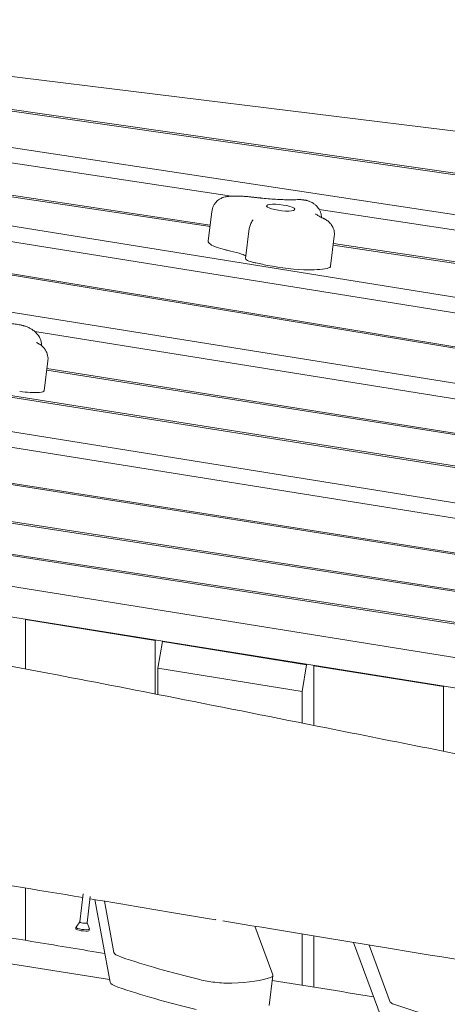
# Model space of a CAD drawing. Units: millimetres. Extents: x -10132 to 10924, y -6264 to 5679.
# Drawn here: x 5108 to 5400, y 832 to 1504 of the extents above; entities that cross this region are included whole.
import ezdxf

# ---------------------------------------------------------------- set-up
doc = ezdxf.new("R2010")
doc.units = ezdxf.units.MM
doc.header["$LTSCALE"] = 20
doc.layers.add('2d', color=230, linetype='Continuous')

msp = doc.modelspace()

# ---------------------------------------------------------------- linework, layer by layer
at = {"layer": '2d', "lineweight": 0}
for p, q in [((4786.1, 1504.29), (5607.48, 1403.44)), ((5683.12, 1359.67), (4804.72, 1485.75)), ((4805.95, 1484.52), (5685.53, 1358.27)), ((5690.54, 1328.03), (4816.64, 1460.38)), ((4819.1, 1449.48), (5252.62, 1383.82)), ((4793.64, 1429.73), (5238.08, 1363.1)), ((5238.21, 1364.13), (4796.02, 1430.42)), ((5829.92, 1246.79), (4801.14, 1411.67)), ((4802.57, 1400.83), (5922.06, 1221.42)), ((4765.11, 1385.55), (5901.02, 1198.24)), ((5903.15, 1198.95), (4766.24, 1386.43)), ((5236.85, 1353.06), (5239.35, 1373.46)), ((5312.69, 1374.72), (5779.22, 1304.06)), ((5970.41, 1165.5), (4771.47, 1357.65)), ((5262.38, 1341.27), (5264.88, 1361.67)), ((5320.45, 1336.02), (5322.96, 1356.42)), ((5828.3, 1275.67), (5322.35, 1351.52)), ((5322.23, 1350.48), (5830.75, 1274.25)), ((6168.67, 1078.72), (4629.51, 1322.6)), ((5118.36, 1291.44), (6062.56, 1140.12)), ((6165.28, 1052.75), (4697.69, 1287.95)), ((4698.15, 1277.26), (5669.96, 1121.52)), ((4892.51, 1279.87), (6171.19, 1077.26)), ((5122.71, 1278.42), (5122.71, 1278.42)), ((5124.83, 1251.04), (5127.33, 1271.43)), ((5126.56, 1265.15), (6018.13, 1123.97)), ((6019.31, 1124.84), (5126.69, 1266.19)), ((4804.13, 1233.74), (5620.06, 1105.59)), ((5620.19, 1106.63), (4804.26, 1234.78)), ((5768.78, 1059.29), (4800.97, 1207.98)), ((4891.08, 1193.08), (5768.65, 1058.26)), ((4798.17, 1185.2), (5652.79, 1053.9)), ((5653.43, 1054.86), (4798.3, 1186.24)), ((5638.59, 1031.51), (4902.04, 1149.55)), ((5008.58, 1111.68), (5631.05, 1011.92)), ((5111.98, 1094.84), (5112.2, 1095.08)), ((5200.61, 1080.64), (5111.98, 1094.84)), ((5111.98, 1094.84), (5111.98, 1061.16)), ((5200.83, 1080.87), (5200.61, 1080.64)), ((5200.61, 1044.07), (5200.61, 1080.64)), ((5205.54, 1079.85), (5202.41, 1061.62)), ((5205.54, 1079.85), (5205.75, 1080.08)), ((5304.02, 1064.06), (5205.54, 1079.85)), ((5300.89, 1045.84), (5304.02, 1064.06)), ((5304.24, 1064.3), (5304.02, 1064.06)), ((5309.16, 1063.51), (5308.94, 1063.28)), ((5308.94, 1063.28), (5308.94, 1022.59)), ((5308.94, 1063.28), (5397.57, 1049.07)), ((5202.41, 1061.62), (5300.89, 1045.84)), ((5202.41, 1061.62), (5202.41, 1043.71)), ((5397.57, 1049.07), (5397.79, 1049.31)), ((5397.57, 1004.97), (5397.57, 1049.07)), ((5300.89, 1024.2), (5300.89, 1045.84)), ((5111.98, 911.64), (5111.98, 875.91)), ((5151.47, 907.63), (5149.12, 888.48)), ((5156.29, 905.87), (5154.08, 887.87)), ((5159.48, 903.71), (5169.81, 847.3)), ((5172.31, 867.7), (5165.92, 902.64)), ((5149.12, 888.51), (5146.55, 884.96)), ((5154.08, 887.9), (5155.72, 883.83)), ((5241.95, 890.25), (5241.91, 889.95)), ((5146.51, 884.85), (5146.39, 883.88)), ((5155.74, 883.72), (5155.62, 882.75)), ((5268.71, 885.56), (5281, 852.31)), ((5300.89, 845.18), (5300.89, 880.24)), ((5308.94, 878.92), (5308.94, 843.9)), ((5336.15, 874.44), (5358.72, 813.36)), ((5361.22, 833.75), (5346.84, 872.68)), ((5169.48, 849.08), (5093.09, 861.33)), ((5281.05, 851.86), (5278.55, 831.47))]:
    msp.add_line(p, q, dxfattribs=at)
at = {"layer": '2d', "lineweight": 0, "extrusion": (0, 0, -1)}
for centre, major_axis, start_param, end_param in [((5286.34, 1376), (-9.68, 1.19), -0.374407, 2.767186), ((5286.34, 1376), (9.68, -1.19), -0.374407, 2.767186), ((5235.03, 1341.68), (36.08, -4.43), -1.101727, -0.845769), ((5253.22, 1343.63), (9.41, -1.16), -0.845769, -0.206721), ((5244.5, 1344.32), (18.27, -2.24), -0.206721, -0.178168), ((5249.79, 1330.33), (52.78, -6.48), -1.214666, -1.120114), ((5151.6, 888.17), (-2.48, 0.3), -0.37438, 0), ((5151.12, 884.29), (4.62, -0.57), -0.113642, 2.767213), ((5192.15, 865.53), (-19.85, 2.44), -0.778084, -0.064474), ((5358.81, 878.64), (-248.14, 30.47), -1.055841, -0.778084), ((5241.35, 851.43), (-19.85, 2.44), -1.596137, -1.055841), ((5241.35, 851.43), (-19.85, 2.44), -2.222125, -1.596137), ((5206.44, 865.64), (79.4, -9.75), 0.379332, 0.919468), ((5261.2, 854.3), (19.85, -2.44), -0.106063, 0.379332), ((5371.12, 832.76), (-9.93, 1.22), -0.756204, -0.106063), ((5511.58, 842.63), (-198.51, 24.37), -0.95103, -0.756204)]:
    msp.add_ellipse(centre, major_axis=major_axis, ratio=0.206428, start_param=start_param, end_param=end_param, dxfattribs=at)
at = {"layer": '2d', "lineweight": 0}
for centre, major_axis, start_param, end_param in [((5261.41, 1350.05), (-24.56, 3.02), 0, 0.374407), ((5261.41, 1350.05), (-24.56, 3.02), 0.374407, 1.06144), ((5296.31, 1358.29), (93.04, -11.42), -2.080152, -2.039865), ((5272.99, 1339.97), (-10.61, 1.3), 0, 0.374407), ((5272.99, 1339.97), (-10.61, 1.3), 0.374407, 1.013439), ((5274.25, 1340.22), (12.9, -1.58), -2.128153, -1.926926), ((5289.97, 1341.92), (34.87, -4.28), -2.021478, -1.189196), ((5291.27, 1341.04), (31.14, -3.82), -1.189196, -0.511311), ((5303.31, 1338.13), (17.14, -2.1), -0.511311, 0), ((5109.65, 1254.08), (17.74, -2.18), -1.635891, -0.815179), ((5114.8, 1252.27), (10.02, -1.23), -0.815179, 0), ((5151.6, 888.17), (-2.48, 0.3), 0.37438, 3.141593), ((5151, 883.32), (-4.62, 0.57), 0, 0.37438), ((5151.12, 884.29), (-4.62, 0.57), -0.113642, 0.37438), ((5151, 883.32), (-4.62, 0.57), 0.37438, 3.141593), ((5189.65, 845.14), (-19.85, 2.44), 0.064474, 0.778084), ((5356.31, 858.25), (248.14, -30.47), -2.363509, -2.085752)]:
    msp.add_ellipse(centre, major_axis=major_axis, ratio=0.206428, start_param=start_param, end_param=end_param, dxfattribs=at)
for points, knots in [([(5239.35, 1373.46), (5239.4, 1373.84), (5239.47, 1374.22), (5239.63, 1374.96), (5239.73, 1375.32), (5239.97, 1376.03), (5240.1, 1376.37), (5240.38, 1377.02), (5240.54, 1377.33), (5240.86, 1377.92), (5241.03, 1378.2), (5241.21, 1378.47)], [3.1669334, 3.1669334, 3.1669334, 3.1669334, 3.1874455, 3.1874455, 3.2079576, 3.2079576, 3.2284698, 3.2284698, 3.2489819, 3.2489819, 3.269494, 3.269494, 3.269494, 3.269494]), ([(5241.21, 1378.47), (5241.87, 1379.47), (5242.58, 1380.21), (5244.13, 1381.56), (5244.92, 1382.01), (5246.4, 1382.76), (5247.03, 1382.98), (5248.13, 1383.31), (5248.6, 1383.41), (5249.43, 1383.57), (5249.8, 1383.62), (5250.36, 1383.68), (5250.56, 1383.7), (5250.76, 1383.71)], [3.269494, 3.269494, 3.269494, 3.269494, 3.3511703, 3.3511703, 3.4660346, 3.4660346, 3.6058117, 3.6058117, 3.7455889, 3.7455889, 3.885366, 3.885366, 3.9683798, 3.9683798, 3.9683798, 3.9683798]), ([(5250.76, 1383.71), (5251.63, 1383.78), (5252.53, 1383.82), (5254.37, 1383.88), (5255.31, 1383.88), (5257.23, 1383.87), (5258.21, 1383.84), (5260.21, 1383.76), (5261.22, 1383.7), (5263.26, 1383.55), (5264.29, 1383.46), (5265.33, 1383.35)], [3.9683798, 3.9683798, 3.9683798, 3.9683798, 4.1021834, 4.1021834, 4.2359871, 4.2359871, 4.3697908, 4.3697908, 4.5035945, 4.5035945, 4.6373982, 4.6373982, 4.6373982, 4.6373982]), ([(5265.33, 1383.35), (5265.67, 1383.32), (5266.02, 1383.28), (5266.71, 1383.21), (5267.06, 1383.17), (5267.76, 1383.1), (5268.1, 1383.06), (5268.8, 1382.99), (5269.14, 1382.95), (5269.84, 1382.88), (5270.18, 1382.84), (5270.53, 1382.8)], [4.63739817, 4.63739817, 4.63739817, 4.63739817, 4.64513487, 4.64513487, 4.65287156, 4.65287156, 4.66060826, 4.66060826, 4.66834495, 4.66834495, 4.67608164, 4.67608164, 4.67608164, 4.67608164]), ([(5273.85, 1382.45), (5273.63, 1382.47), (5273.41, 1382.49), (5272.96, 1382.54), (5272.74, 1382.56), (5272.3, 1382.61), (5272.08, 1382.63), (5271.64, 1382.68), (5271.42, 1382.7), (5270.97, 1382.75), (5270.75, 1382.78), (5270.53, 1382.8)], [1.50250664, 1.50250664, 1.50250664, 1.50250664, 1.50890311, 1.50890311, 1.51529958, 1.51529958, 1.52169605, 1.52169605, 1.52809252, 1.52809252, 1.53448899, 1.53448899, 1.53448899, 1.53448899]), ([(5297.74, 1381.46), (5296.4, 1381.41), (5294.99, 1381.38), (5292.05, 1381.38), (5290.51, 1381.4), (5287.36, 1381.48), (5285.74, 1381.55), (5282.43, 1381.73), (5280.74, 1381.84), (5277.32, 1382.11), (5275.59, 1382.27), (5273.85, 1382.45)], [0.9380992, 0.9380992, 0.9380992, 0.9380992, 1.0509807, 1.0509807, 1.1638622, 1.1638622, 1.2767437, 1.2767437, 1.3896252, 1.3896252, 1.5025066, 1.5025066, 1.5025066, 1.5025066]), ([(5297.74, 1381.46), (5298.01, 1381.47), (5298.28, 1381.47), (5298.82, 1381.48), (5299.08, 1381.48), (5299.62, 1381.47), (5299.89, 1381.47), (5300.43, 1381.45), (5300.7, 1381.44), (5301.24, 1381.41), (5301.51, 1381.39), (5301.78, 1381.37)], [4.0796448, 4.0796448, 4.0796448, 4.0796448, 4.1637334, 4.1637334, 4.2478291, 4.2478291, 4.3319248, 4.3319248, 4.4160205, 4.4160205, 4.5001162, 4.5001162, 4.5001162, 4.5001162]), ([(5302.21, 1381.09), (5302.09, 1381.24), (5301.96, 1381.33), (5301.82, 1381.37), (5301.8, 1381.37), (5301.78, 1381.37)], [0, 0, 0, 0, 2.275456, 2.275456, 2.628435, 2.628435, 2.628435, 2.628435]), ([(5302.21, 1381.09), (5302.7, 1381.16), (5303.15, 1381.14), (5303.56, 1381.07), (5303.57, 1381.07), (5303.57, 1381.07), (5303.58, 1381.06)], [0.002265, 0.002265, 0.002265, 0.002265, 2.167288, 2.167288, 2.167288, 2.201847, 2.201847, 2.201847, 2.201847]), ([(5303.94, 1380.98), (5304.24, 1380.89), (5304.54, 1380.79), (5305.14, 1380.59), (5305.45, 1380.48), (5306.08, 1380.24), (5306.4, 1380.1), (5307.07, 1379.79), (5307.43, 1379.62), (5308.19, 1379.2), (5308.6, 1378.96), (5309.05, 1378.64)], [5.4202084, 5.4202084, 5.4202084, 5.4202084, 5.5229906, 5.5229906, 5.6257728, 5.6257728, 5.728555, 5.728555, 5.8313372, 5.8313372, 5.9341195, 5.9341195, 5.9341195, 5.9341195]), ([(5309.05, 1378.64), (5309.29, 1378.48), (5309.53, 1378.3), (5310.06, 1377.88), (5310.33, 1377.64), (5310.92, 1377.08), (5311.22, 1376.76), (5311.86, 1375.99), (5312.19, 1375.54), (5312.84, 1374.47), (5313.17, 1373.85), (5313.44, 1373.13)], [5.9341195, 5.9341195, 5.9341195, 5.9341195, 5.9871132, 5.9871132, 6.040107, 6.040107, 6.0931008, 6.0931008, 6.1460945, 6.1460945, 6.1990883, 6.1990883, 6.1990883, 6.1990883]), ([(5315.15, 1368.83), (5314.68, 1369.05), (5314.24, 1369.27), (5313.4, 1369.7), (5313, 1369.91), (5312.26, 1370.32), (5311.92, 1370.52), (5311.29, 1370.9), (5311, 1371.08), (5310.48, 1371.43), (5310.25, 1371.59), (5310.06, 1371.74)], [2.6153721, 2.6153721, 2.6153721, 2.6153721, 2.6554358, 2.6554358, 2.6954994, 2.6954994, 2.7355631, 2.7355631, 2.7756267, 2.7756267, 2.8156903, 2.8156903, 2.8156903, 2.8156903]), ([(5313.44, 1373.13), (5313.55, 1372.84), (5313.66, 1372.54), (5313.84, 1371.89), (5313.92, 1371.56), (5314.06, 1370.85), (5314.11, 1370.49), (5314.16, 1369.85), (5314.18, 1369.57), (5314.18, 1369.3)], [6.19908831, 6.19908831, 6.19908831, 6.19908831, 6.22097586, 6.22097586, 6.24286342, 6.24286342, 6.26475097, 6.26475097, 6.28034609, 6.28034609, 6.28034609, 6.28034609]), ([(5264.88, 1361.67), (5265.01, 1362.65), (5265.27, 1363.63), (5266.03, 1365.47), (5266.55, 1366.35), (5267.29, 1367.29), (5267.42, 1367.45), (5267.55, 1367.6)], [0, 0, 0, 0, 2.983455, 2.983455, 5.980047, 5.980047, 6.586357, 6.586357, 6.586357, 6.586357]), ([(5315.31, 1368.75), (5315.3, 1368.76), (5315.28, 1368.76), (5315.26, 1368.78), (5315.25, 1368.78), (5315.22, 1368.79), (5315.21, 1368.8), (5315.19, 1368.81), (5315.18, 1368.81), (5315.16, 1368.82), (5315.16, 1368.82), (5315.15, 1368.83)], [2.54947973, 2.54947973, 2.54947973, 2.54947973, 2.5626582, 2.5626582, 2.57583668, 2.57583668, 2.58901515, 2.58901515, 2.60219363, 2.60219363, 2.6153721, 2.6153721, 2.6153721, 2.6153721]), ([(5315.31, 1368.75), (5315.46, 1368.69), (5315.62, 1368.62), (5315.93, 1368.47), (5316.09, 1368.4), (5316.42, 1368.23), (5316.59, 1368.14), (5316.95, 1367.94), (5317.13, 1367.84), (5317.51, 1367.6), (5317.72, 1367.47), (5317.93, 1367.32)], [5.6910724, 5.6910724, 5.6910724, 5.6910724, 5.7396818, 5.7396818, 5.7882912, 5.7882912, 5.8369006, 5.8369006, 5.88551, 5.88551, 5.9341195, 5.9341195, 5.9341195, 5.9341195]), ([(5317.93, 1367.32), (5318.25, 1367.1), (5318.61, 1366.83), (5319.37, 1366.17), (5319.79, 1365.78), (5320.67, 1364.75), (5321.14, 1364.13), (5322.05, 1362.51), (5322.48, 1361.51), (5323.02, 1359.14), (5323.12, 1357.77), (5322.96, 1356.42), (5322.96, 1356.42), (5322.96, 1356.42)], [5.9341195, 5.9341195, 5.9341195, 5.9341195, 6.0090008, 6.0090008, 6.0838821, 6.0838821, 6.1587634, 6.1587634, 6.2336448, 6.2336448, 6.3083514, 6.3083514, 6.3085261, 6.3085261, 6.3085261, 6.3085261]), ([(5090.83, 1296.84), (5091.93, 1296.98), (5093.03, 1297.06), (5095.29, 1297.14), (5096.45, 1297.14), (5098.82, 1297.07), (5100.04, 1297), (5102.49, 1296.79), (5103.73, 1296.66), (5106.19, 1296.34), (5107.41, 1296.14), (5108.61, 1295.92)], [3.850822, 3.850822, 3.850822, 3.850822, 4.083622, 4.083622, 4.316423, 4.316423, 4.549223, 4.549223, 4.782023, 4.782023, 5.014823, 5.014823, 5.014823, 5.014823]), ([(5108.61, 1295.92), (5108.89, 1295.87), (5109.18, 1295.82), (5109.74, 1295.69), (5110.03, 1295.63), (5110.61, 1295.48), (5110.9, 1295.4), (5111.5, 1295.22), (5111.81, 1295.12), (5112.46, 1294.88), (5112.81, 1294.75), (5113.19, 1294.58)], [5.0148232, 5.0148232, 5.0148232, 5.0148232, 5.1546004, 5.1546004, 5.2943775, 5.2943775, 5.4341547, 5.4341547, 5.5739318, 5.5739318, 5.713709, 5.713709, 5.713709, 5.713709]), ([(5113.19, 1294.58), (5113.87, 1294.27), (5114.55, 1293.94), (5115.92, 1293.19), (5116.62, 1292.76), (5118.07, 1291.71), (5118.84, 1291.08), (5120.46, 1289.31), (5121.35, 1288.16), (5122.59, 1285.25), (5122.99, 1283.69), (5123.03, 1281.93), (5123.03, 1281.87), (5123.03, 1281.8)], [5.713709, 5.713709, 5.713709, 5.713709, 5.8326724, 5.8326724, 5.9516358, 5.9516358, 6.0705992, 6.0705992, 6.1895627, 6.1895627, 6.2792692, 6.2792692, 6.2825958, 6.2825958, 6.2825958, 6.2825958]), ([(5120.88, 1283.23), (5120.45, 1283.46), (5120.11, 1283.67), (5119.72, 1283.93), (5119.62, 1284.01), (5119.62, 1284.01)], [2.6834285, 2.6834285, 2.6834285, 2.6834285, 2.7801295, 2.7801295, 2.8616447, 2.8616447, 2.8616447, 2.8616447]), ([(5120.88, 1283.23), (5121.23, 1283.04), (5121.6, 1282.82), (5122.4, 1282.29), (5122.84, 1281.97), (5123.81, 1281.14), (5124.34, 1280.62), (5125.47, 1279.2), (5126.08, 1278.28), (5127.04, 1275.92), (5127.39, 1274.5), (5127.41, 1272.84), (5127.41, 1272.72), (5127.41, 1272.6)], [5.8249746, 5.8249746, 5.8249746, 5.8249746, 5.9172731, 5.9172731, 6.0095716, 6.0095716, 6.1018701, 6.1018701, 6.1941686, 6.1941686, 6.2796852, 6.2796852, 6.2864672, 6.2864672, 6.2864672, 6.2864672]), ([(5088.44, 1065.58), (5091.67, 1064.97), (5094.9, 1064.37), (5107.82, 1061.95), (5117.5, 1060.12), (5156.23, 1052.74), (5185.25, 1047.1), (5248.72, 1034.6), (5283.16, 1027.73), (5364.17, 1011.58), (5410.72, 1002.3), (5497.57, 985.49), (5537.85, 977.89), (5605.72, 965.71), (5633.28, 960.94), (5683.41, 952.68), (5705.97, 949.12), (5749.7, 942.52), (5770.86, 939.46), (5815.31, 933.23), (5838.59, 930.08), (5888.51, 923.54), (5915.13, 920.16), (5974.87, 912.72), (6007.98, 908.69), (6088.34, 898.88), (6135.59, 893.09), (6218.85, 882.22), (6254.86, 877.31), (6314.97, 868.49), (6339.08, 864.79), (6383.56, 857.58), (6403.94, 854.13), (6445.36, 846.9), (6466.4, 843.11), (6510.76, 834.9), (6534.08, 830.47), (6584.36, 820.73), (6611.31, 815.4), (6672.44, 803.18), (6706.62, 796.25), (6745.86, 788.32), (6750.93, 787.29), (6755.99, 786.27)], [0, 0, 0, 0, 10.000001, 10.000001, 40.000032, 40.000032, 130.00055, 130.00055, 236.966676, 236.966676, 381.611974, 381.611974, 506.624936, 506.624936, 591.958242, 591.958242, 661.685422, 661.685422, 726.968982, 726.968982, 798.716906, 798.716906, 880.676384, 880.676384, 982.508919, 982.508919, 1127.758803, 1127.758803, 1238.568263, 1238.568263, 1312.862223, 1312.862223, 1375.782307, 1375.782307, 1440.840359, 1440.840359, 1513.058257, 1513.058257, 1596.619636, 1596.619636, 1702.661299, 1702.661299, 1718.373937, 1718.373937, 1718.373937, 1718.373937]), ([(5040.15, 923.61), (5046.37, 922.57), (5052.7, 921.52), (5088.55, 915.55), (5119.24, 910.42), (5151.16, 905.1)], [29.374427, 29.374427, 29.374427, 29.374427, 31.289825, 31.289825, 40.001855, 40.001855, 40.001855, 40.001855]), ([(5095.22, 878.69), (5111.13, 876.04), (5127.06, 873.4), (5150.84, 869.47), (5158.55, 868.2), (5166.21, 866.94)], [7.909868, 7.909868, 7.909868, 7.909868, 12.876945, 12.876945, 15.297939, 15.297939, 15.297939, 15.297939]), ([(5355.95, 871.18), (5399.13, 864.1), (5442.28, 857.08), (5528.51, 843.18), (5572.22, 836.21), (5615.36, 829.42)], [0.000001, 0.000001, 0.000001, 0.000001, 13.363292, 13.363292, 26.687536, 26.687536, 26.687536, 26.687536])]:
    msp.add_open_spline(points, degree=3, knots=knots, dxfattribs=at)
for points in [[(5303.58, 1381.06), (5303.7, 1381.04), (5303.82, 1381.01), (5303.94, 1380.98)], [(5127.41, 1272.59), (5127.4, 1272.21), (5127.38, 1271.82), (5127.33, 1271.43)], [(5127.41, 1272.6), (5127.41, 1272.59), (5127.41, 1272.59), (5127.41, 1272.59)], [(5156.09, 904.28), (5183.81, 899.66), (5212.43, 894.89), (5241.92, 890)], [(5246.75, 889.2), (5281.97, 883.36), (5318.4, 877.34), (5355.95, 871.18)], [(5280.63, 848.41), (5303.55, 844.75), (5326.52, 841.11), (5349.82, 837.43)]]:
    msp.add_open_spline(points, degree=3, dxfattribs=at)

doc.saveas('drawing.dxf')
